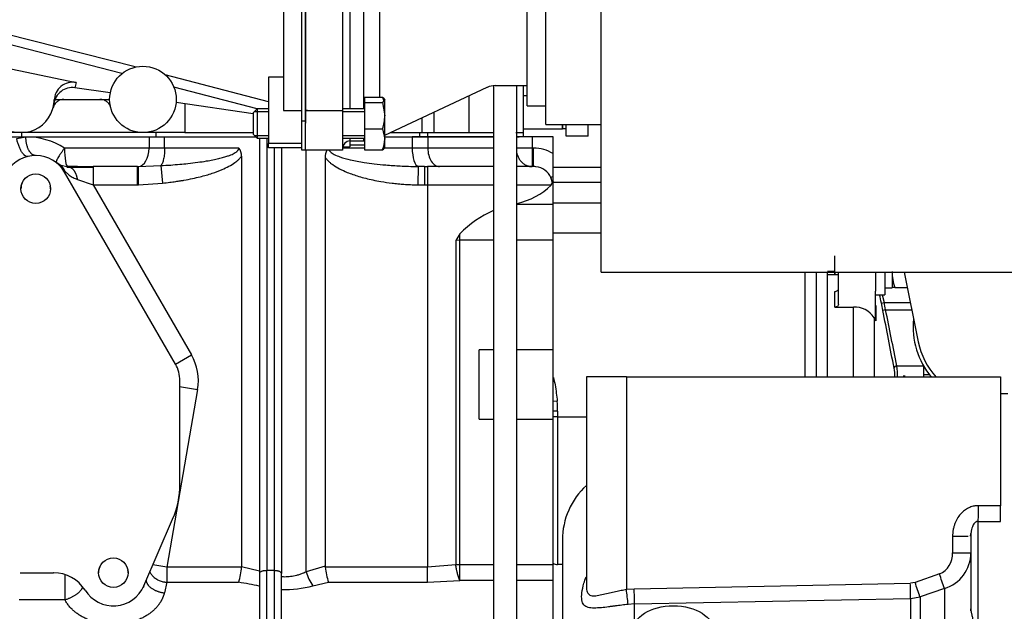
# Model space of a CAD drawing. Units: millimetres. Extents: x 0 to 408, y -4 to 289.
# Drawn here: x 62 to 75, y 91 to 99 of the extents above; entities that cross this region are included whole.
import ezdxf
from ezdxf.lldxf.tags import DXFTag

# ---------------------------------------------------------------- set-up
doc = ezdxf.new("R2010")
doc.units = ezdxf.units.MM
for name, color, linetype in [('14711021', 7, 'Continuous'), ('16511007_ESPARRA', 7, 'Continuous'), ('17410030_FILTRO_', 7, 'Continuous'), ('17410034', 7, 'Continuous'), ('17411003', 7, 'Continuous'), ('17411034G_TUBO_G', 7, 'Continuous'), ('17420007G.3', 7, 'Continuous'), ('17421029_TUBULAD', 7, 'Continuous'), ('17421042_JUNTA_T', 7, 'Continuous'), ('17811001', 7, 'Continuous'), ('19310012', 7, 'Continuous'), ('32A01-02204', 7, 'Continuous'), ('32A01-02501', 7, 'Continuous'), ('32A01-02800', 7, 'Continuous'), ('32A30-00201', 7, 'Continuous'), ('32A30-16101', 7, 'Continuous'), ('32A39-01100', 7, 'Continuous'), ('32A61-03711', 7, 'Continuous'), ('34330-04300', 7, 'Continuous'), ('36730-01102', 7, 'Continuous'), ('54082025_ABRAZAD', 7, 'Continuous'), ('DIAMETRO10_DIN_1', 7, 'Continuous'), ('DIAMETROM10_DIN1', 7, 'Continuous'), ('DIAMETROM8_DIN12', 7, 'Continuous'), ('DIN-933_M8_X_25', 7, 'Continuous'), ('DIN-933_M8_X_30', 7, 'Continuous'), ('DIN-934_M10_FEME', 7, 'Continuous'), ('MM130066', 7, 'Continuous'), ('Predeterminado', 7, 'Continuous')]:
    doc.layers.add(name, color=color, linetype=linetype)
tags = doc.linetypes.add('HIDDEN2', pattern=[4.7625, 3.175, -1.5875]).pattern_tags.tags
tags[6:7] = [DXFTag(74, 4), DXFTag(75, 0), DXFTag(340, '0'), DXFTag(46, 0.0), DXFTag(50, 0.0), DXFTag(44, 0.0), DXFTag(45, 0.0)]
tags[4:5] = [DXFTag(74, 4), DXFTag(75, 0), DXFTag(340, '0'), DXFTag(46, 0.0), DXFTag(50, 0.0), DXFTag(44, 0.0), DXFTag(45, 0.0)]

# ---------------------------------------------------------------- blocks, each defined once
blk = doc.blocks.new('SE')
at = {"layer": '14711021', "color": 7, "linetype": 'Continuous'}
blk.add_line((73.78, 94.579), (73.857, 94.579), dxfattribs=at)
at = {"layer": '16511007_ESPARRA', "color": 7, "linetype": 'Continuous'}
for p, q in [((72.58, 95.933), (72.58, 96.183)), ((72.48, 95.979), (72.58, 95.979)), ((72.48, 95.933), (72.58, 95.933)), ((72.58, 95.962), (72.58, 95.933)), ((72.58, 95.933), (72.63, 95.933))]:
    blk.add_line(p, q, dxfattribs=at)
at = {"layer": '17410030_FILTRO_', "color": 7, "linetype": 'Continuous'}
for q in [(69.42, 103.965), (75.52, 95.965)]:
    blk.add_line((69.42, 95.965), q, dxfattribs=at)
at = {"layer": '17410034', "color": 7, "linetype": 'HIDDEN2'}
for q in [(68.67, 101.965), (69.42, 97.965)]:
    blk.add_line((68.67, 97.965), q, dxfattribs=at)
at = {"layer": '17411003', "color": 7, "linetype": 'Continuous'}
for p, q in [((72.63, 95.526), (72.63, 95.965)), ((73.13, 95.964), (73.13, 95.965)), ((72.58, 95.49), (72.58, 95.703)), ((73.13, 95.317), (73.13, 95.706)), ((73.222, 95.658), (73.246, 95.554)), ((73.133, 95.512), (73.133, 95.304)), ((73.21, 95.546), (73.246, 95.554)), ((73.246, 95.554), (73.601, 95.554)), ((72.58, 95.49), (72.831, 95.49)), ((72.831, 94.544), (72.831, 95.49)), ((73.267, 95.454), (73.231, 95.446)), ((73.267, 95.454), (73.622, 95.454)), ((73.112, 95.347), (73.112, 94.544)), ((73.133, 95.304), (73.13, 95.317)), ((73.419, 94.694), (73.78, 94.694)), ((73.78, 94.694), (73.78, 94.544))]:
    blk.add_line(p, q, dxfattribs=at)
for centre, radius, start, end in [((-29.718, 73.108), 105.346, 12.29764, 12.36031), ((68.43, 94.504), 4.893, 11.1114, 12.2984), ((68.43, 94.504), 4.93, 11.1114, 12.2984), ((72.851, 95.181), 0.309, 32.3805, 93.7234), ((-62.292, 68.837), 138.11, 10.77786, 11.10855), ((-53.793, 69.57), 129.67, 11.17187, 11.51437), ((72.325, 94.504), 1.07, 2.1554, 8.6177), ((71.925, 94.504), 1.506, 1.5268, 7.2465)]:
    blk.add_arc(centre, radius, start, end, dxfattribs=at)
for centre, major_axis, ratio, start_param, end_param in [((68.43, 94.156), (4.976, 0), 0.707107, 0.332636, 0.345455), ((73.419, 94.665), (0.0368, 0.007), 0.754247, 1.428164, 2.93629)]:
    blk.add_ellipse(centre, major_axis=major_axis, ratio=ratio, start_param=start_param, end_param=end_param, dxfattribs=at)
for points, knots in [([(72.58, 95.703), (72.587, 95.703), (72.593, 95.704), (72.605, 95.708), (72.611, 95.711), (72.62, 95.718), (72.624, 95.722), (72.629, 95.731), (72.63, 95.736), (72.63, 95.741)], [0, 0, 0, 0, 0.25, 0.25, 0.5, 0.5, 0.75, 0.75, 1, 1, 1, 1]), ([(72.63, 95.526), (72.63, 95.521), (72.629, 95.517), (72.624, 95.508), (72.62, 95.504), (72.606, 95.494), (72.593, 95.49), (72.58, 95.49)], [0, 0, 0, 0, 0.25, 0.25, 0.5, 0.5, 1, 1, 1, 1])]:
    blk.add_open_spline(points, degree=3, knots=knots, dxfattribs=at)
at = {"layer": '17411034G_TUBO_G', "color": 7, "linetype": 'Continuous'}
blk.add_line((73.518, 95.965), (73.71, 95.02), dxfattribs=at)
blk.add_arc((74.69, 95.218), 1, 191.4673, 222.441, dxfattribs=at)
at = {"layer": '17420007G.3', "color": 7, "linetype": 'Continuous'}
for p, q in [((69.76, 94.544), (69.22, 94.544)), ((69.22, 94.544), (69.22, 91.716)), ((69.76, 94.544), (69.76, 91.669)), ((69.76, 94.544), (74.82, 94.544)), ((74.82, 94.544), (74.82, 92.798)), ((74.82, 94.319), (74.92, 94.319)), ((74.82, 93.461), (74.826, 93.461)), ((74.82, 92.798), (74.524, 92.801)), ((74.52, 92.589), (74.82, 92.586)), ((74.52, 89.011), (74.52, 92.589)), ((68.895, 92.336), (68.895, 87.436)), ((74.174, 92.389), (74.174, 92.165)), ((74.174, 92.389), (74.384, 92.389)), ((74.416, 92.387), (74.421, 92.425)), ((74.416, 92.389), (74.42, 92.389)), ((74.42, 92.389), (74.42, 91.403)), ((74.174, 92.165), (74.42, 92.165)), ((73.995, 91.877), (73.666, 91.762)), ((69.76, 91.669), (69.867, 91.676)), ((69.867, 91.676), (73.602, 91.75)), ((73.666, 91.762), (73.602, 91.75)), ((74.062, 91.68), (73.733, 91.566)), ((74.062, 91.68), (74.062, 91.168)), ((69.869, 91.472), (73.604, 91.546)), ((73.604, 91.546), (73.733, 91.566)), ((73.604, 91.546), (73.604, 91.119)), ((73.733, 91.566), (73.733, 91.153)), ((69.869, 91.472), (69.784, 91.465))]:
    blk.add_line(p, q, dxfattribs=at)
at = {"layer": '17420007G.3', "color": 7, "linetype": 'HIDDEN2'}
blk.add_line((73.532, 94.555), (73.507, 94.555), dxfattribs=at)
at = {"layer": '17420007G.3', "color": 7, "linetype": 'Continuous'}
for centre, radius, start, end in [((69.895, 92.337), 1, 132.4542, 180), ((65.779, 92.875), 8.746, 358.126, 359.513), ((73.877, 92.149), 0.297, 293.3681, 2.9205), ((73.917, 92.161), 0.503, 286.7833, 0.3602), ((65.115, 88.761), 9.411, 18.0641, 19.3303), ((60.451, 90.487), 9.384, 5.9832, 7.2333), ((60.583, 91.475), 9.286, 359.9793, 1.2421), ((64.363, 91.549), 9.241, 359.9772, 1.2451), ((64.589, 88.562), 9.624, 18.1816, 19.4153), ((74.177, 91.403), 0.243, 353.6997, 359.8604)]:
    blk.add_arc(centre, radius, start, end, dxfattribs=at)
at = {"layer": '17420007G.3', "color": 7, "linetype": 'HIDDEN2'}
blk.add_ellipse((70.395, 91.1), major_axis=(-0.55, 0), ratio=0.62932, dxfattribs=at)
at = {"layer": '17420007G.3', "color": 7, "linetype": 'Continuous'}
for points, knots in [([(74.524, 92.801), (74.518, 92.801), (74.505, 92.801), (74.486, 92.799), (74.462, 92.796), (74.436, 92.789), (74.395, 92.775), (74.345, 92.748), (74.291, 92.701), (74.243, 92.641), (74.212, 92.581), (74.193, 92.528), (74.185, 92.494), (74.18, 92.468), (74.178, 92.452), (74.176, 92.435), (74.175, 92.42), (74.174, 92.404), (74.174, 92.394), (74.174, 92.389)], [0, 0, 0, 0, 0.031264, 0.063713, 0.097339, 0.149416, 0.20085, 0.311719, 0.431377, 0.556358, 0.693928, 0.765301, 0.840393, 0.86855, 0.896076, 0.922977, 0.949261, 0.974934, 1, 1, 1, 1]), ([(74.82, 92.586), (74.82, 92.591), (74.82, 92.599), (74.82, 92.613), (74.82, 92.626), (74.82, 92.64), (74.82, 92.653), (74.82, 92.665), (74.82, 92.677), (74.82, 92.689), (74.82, 92.701), (74.82, 92.714), (74.82, 92.726), (74.82, 92.738), (74.82, 92.75), (74.82, 92.763), (74.82, 92.775), (74.82, 92.786), (74.82, 92.794), (74.82, 92.798)], [0, 0, 0, 0, 0.091113, 0.175666, 0.253659, 0.325091, 0.38996, 0.448268, 0.500012, 0.55423, 0.607511, 0.659854, 0.711259, 0.761727, 0.811257, 0.859849, 0.907504, 0.954221, 1, 1, 1, 1]), ([(74.52, 92.589), (74.517, 92.589), (74.511, 92.589), (74.503, 92.587), (74.494, 92.584), (74.482, 92.577), (74.467, 92.563), (74.452, 92.541), (74.439, 92.512), (74.431, 92.484), (74.425, 92.458), (74.423, 92.44), (74.422, 92.428), (74.421, 92.423), (74.421, 92.421)], [0.0000064, 0.0000064, 0.0000064, 0.0000064, 0.0306351, 0.0620552, 0.0952243, 0.1309638, 0.2191759, 0.3279108, 0.4576575, 0.615862, 0.7009376, 0.7959143, 0.8395767, 0.8622976, 0.8622976, 0.8622976, 0.8622976]), ([(74.421, 92.421), (74.421, 92.419), (74.421, 92.413), (74.42, 92.402), (74.42, 92.394), (74.42, 92.389)], [0.8622976, 0.8622976, 0.8622976, 0.8622976, 0.8881485, 0.9416248, 1, 1, 1, 1]), ([(69.784, 91.465), (69.755, 91.462), (69.698, 91.454), (69.625, 91.444), (69.566, 91.437), (69.5, 91.428), (69.415, 91.418), (69.318, 91.412), (69.236, 91.42), (69.179, 91.454), (69.153, 91.522), (69.155, 91.623), (69.179, 91.733), (69.205, 91.808), (69.217, 91.838)], [0, 0, 0, 0, 0.0344212, 0.0688452, 0.0893877, 0.1099479, 0.1567849, 0.2110365, 0.2721425, 0.3382244, 0.4072115, 0.4817325, 0.5651852, 0.6188341, 0.6188341, 0.6188341, 0.6188341]), ([(69.22, 91.716), (69.22, 91.699), (69.222, 91.655), (69.237, 91.611), (69.266, 91.588), (69.303, 91.578), (69.363, 91.582), (69.445, 91.6), (69.53, 91.62), (69.611, 91.639), (69.688, 91.655), (69.737, 91.664), (69.76, 91.669)], [0.5787293, 0.5787293, 0.5787293, 0.5787293, 0.6148492, 0.6758783, 0.7051829, 0.7340668, 0.7899255, 0.8420008, 0.8884684, 0.9299399, 0.9668898, 1, 1, 1, 1]), ([(74.42, 91.403), (74.42, 91.4), (74.42, 91.393), (74.421, 91.382), (74.423, 91.369), (74.426, 91.354), (74.431, 91.329), (74.441, 91.288), (74.453, 91.24), (74.463, 91.199), (74.473, 91.16), (74.482, 91.121), (74.488, 91.082), (74.491, 91.059), (74.492, 91.043), (74.493, 91.033), (74.493, 91.027), (74.493, 91.024)], [0, 0, 0, 0, 0.038587, 0.080304, 0.125182, 0.173245, 0.224515, 0.366476, 0.525926, 0.601222, 0.673836, 0.809764, 0.877348, 0.937077, 0.958265, 0.979237, 1, 1, 1, 1])]:
    blk.add_open_spline(points, degree=3, knots=knots, dxfattribs=at)
blk.add_open_spline([(69.869, 91.188), (69.869, 91.286), (69.869, 91.38), (69.869, 91.472)], degree=3, dxfattribs=at)
at = {"layer": '17421029_TUBULAD', "color": 7, "linetype": 'Continuous'}
for p, q in [((66.42, 102.193), (66.42, 98.333)), ((66.209, 98.177), (66.209, 101.64)), ((66.02, 101.61), (66.02, 98.177)), ((66.492, 97.821), (67.878, 98.467)), ((67.984, 98.49), (68.42, 98.49)), ((65.42, 97.615), (65.42, 97.98)), ((65.92, 97.98), (65.92, 97.615)), ((66.02, 97.777), (66.02, 97.74)), ((66.209, 97.74), (66.209, 97.777)), ((66.02, 97.74), (66.209, 97.74)), ((65.92, 97.615), (65.42, 97.615))]:
    blk.add_line(p, q, dxfattribs=at)
for centre, radius, end in [((67.984, 98.24), 0.25, 115), ((66.02, 97.64), 0.1, 180)]:
    blk.add_arc(centre, radius, 90, end, dxfattribs=at)
at = {"layer": '17421042_JUNTA_T', "color": 7, "linetype": 'Continuous'}
for p, q in [((65.37, 98.015), (65.37, 101.965)), ((65.37, 98.015), (65.42, 98.015)), ((65.37, 97.615), (65.37, 98.015)), ((65.42, 97.615), (65.42, 97.98)), ((65.42, 97.615), (65.37, 97.615))]:
    blk.add_line(p, q, dxfattribs=at)
at = {"layer": '17811001', "color": 7, "linetype": 'Continuous'}
for p, q in [((62.192, 97.384), (62.537, 97.384)), ((68.77, 97.384), (69.42, 97.384)), ((69.42, 97.179), (68.77, 97.179)), ((68.77, 96.903), (69.42, 96.903)), ((69.42, 96.493), (68.77, 96.493)), ((72.18, 94.544), (72.18, 95.965)), ((72.33, 95.965), (72.33, 94.544)), ((72.48, 94.544), (72.48, 95.965)), ((68.825, 94.215), (68.769, 94.21)), ((68.83, 94.08), (68.769, 94.08)), ((68.83, 94.08), (68.83, 94.004)), ((68.83, 94.004), (68.769, 94.004)), ((68.83, 94.004), (69.22, 94.004)), ((68.83, 94.004), (68.83, 92.004)), ((68.895, 92.004), (68.83, 92.004))]:
    blk.add_line(p, q, dxfattribs=at)
blk.add_arc((68.83, 92.104), 0.1, 233.1581, 270, dxfattribs=at)
blk.add_ellipse((68.63, 94.08), major_axis=(0, -0.585), ratio=0.34202, start_param=1.570796, end_param=1.802737, dxfattribs=at)
blk.add_open_spline([(68.775, 94.537), (68.782, 94.503), (68.789, 94.47), (68.808, 94.363), (68.818, 94.289), (68.825, 94.215)], degree=3, knots=[0.6367181, 0.6367181, 0.6367181, 0.6367181, 0.75, 0.75, 1, 1, 1, 1], dxfattribs=at)
at = {"layer": '19310012', "color": 7, "linetype": 'Continuous'}
for q in [(68.42, 101.715), (68.67, 98.215)]:
    blk.add_line((68.42, 98.215), q, dxfattribs=at)
at = {"layer": '32A01-02204', "color": 7, "linetype": 'Continuous'}
for p, q in [((60.155, 97.794), (61.583, 97.794)), ((61.583, 97.794), (61.583, 97.854)), ((61.583, 97.794), (63.398, 97.794)), ((63.398, 97.794), (63.398, 97.854)), ((63.398, 97.794), (64.751, 97.794)), ((66.492, 97.794), (66.968, 97.794)), ((66.968, 97.794), (66.968, 97.854)), ((66.968, 97.794), (67.074, 97.794)), ((67.074, 97.794), (67.074, 97.854)), ((67.074, 97.794), (67.961, 97.794)), ((68.273, 97.794), (68.308, 97.794)), ((68.279, 97.854), (68.37, 97.854)), ((68.37, 97.794), (68.37, 97.854))]:
    blk.add_line(p, q, dxfattribs=at)
at = {"layer": '32A01-02501', "color": 7, "linetype": 'Continuous'}
for p, q in [((68.895, 97.903), (68.895, 97.965)), ((68.945, 97.903), (68.895, 97.903))]:
    blk.add_line(p, q, dxfattribs=at)
at = {"layer": '32A01-02800', "color": 7, "linetype": 'Continuous'}
for p, q in [((68.945, 97.804), (68.945, 97.965)), ((69.245, 97.804), (69.245, 97.965)), ((69.245, 97.804), (68.945, 97.804))]:
    blk.add_line(p, q, dxfattribs=at)
at = {"layer": '32A30-00201', "color": 7, "linetype": 'Continuous'}
blk.add_arc((61.57, 98.303), 0.45, 345.8627, 359.9994, dxfattribs=at)
at = {"layer": '32A30-16101', "color": 7, "linetype": 'Continuous'}
for p, q in [((65.12, 101.904), (65.12, 98.154)), ((63.117, 98.742), (61.369, 99.185)), ((62.936, 98.653), (61.381, 99.054)), ((61.346, 98.734), (62.316, 98.534)), ((64.92, 98.272), (63.522, 98.637)), ((64.92, 98.603), (64.92, 97.704)), ((65.12, 98.603), (64.92, 98.603)), ((62.316, 98.534), (62.3, 98.46)), ((62.3, 98.46), (62.3, 98.46)), ((62.778, 98.39), (62.3, 98.46)), ((64.765, 98.175), (63.638, 98.47)), ((62.031, 98.303), (62.77, 98.303)), ((64.713, 98.107), (63.668, 98.26)), ((65.12, 98.154), (65.37, 98.154)), ((64.92, 97.647), (64.92, 97.704)), ((65.37, 97.704), (64.92, 97.704)), ((65.37, 97.647), (64.92, 97.647))]:
    blk.add_line(p, q, dxfattribs=at)
blk.add_circle((63.22, 98.303), 0.45, dxfattribs=at)
for centre, radius, start, end in [((62.264, 98.213), 0.25, 81.7631, 172.5446), ((62.271, 98.286), 0.251, 79.8102, 179.0614), ((61.57, 98.303), 0.45, 165.9515, 358.3421)]:
    blk.add_arc(centre, radius, start, end, dxfattribs=at)
at = {"layer": '32A39-01100', "color": 7, "linetype": 'Continuous'}
for p, q in [((63.66, 94.718), (62.16, 97.318)), ((63.72, 93.094), (63.72, 94.494)), ((63.233, 91.716), (63.622, 92.619)), ((61.561, 91.894), (62.012, 91.894))]:
    blk.add_line(p, q, dxfattribs=at)
for centre in [(61.77, 97.094), (62.82, 91.894)]:
    blk.add_circle(centre, 0.2, dxfattribs=at)
for centre, radius, start, end in [((61.77, 97.093), 0.45, 29.9828, 148.2416), ((63.27, 94.494), 0.45, 0, 29.9828), ((62.52, 93.093), 1.2, 336.711, 0.0006), ((62.012, 91.393), 0.5, 31.7571, 90.0002), ((62.82, 91.894), 0.45, 211.7569, 336.7061)]:
    blk.add_arc(centre, radius, start, end, dxfattribs=at)
at = {"layer": '32A61-03711', "color": 7, "linetype": 'Continuous'}
for p, q in [((67.961, 98.489), (67.961, 90.794)), ((68.279, 90.794), (68.279, 98.49))]:
    blk.add_line(p, q, dxfattribs=at)
at = {"layer": '34330-04300', "color": 7, "linetype": 'Continuous'}
for p, q in [((65.42, 98.154), (65.42, 101.904)), ((65.445, 98.154), (65.42, 98.154)), ((65.42, 97.99), (65.42, 98.154))]:
    blk.add_line(p, q, dxfattribs=at)
at = {"layer": '36730-01102', "color": 7, "linetype": 'HIDDEN2'}
for p, q in [((65.42, 101.903), (65.42, 98.153)), ((65.92, 101.903), (65.92, 98.153)), ((65.42, 98.153), (65.42, 97.98)), ((65.92, 98.153), (65.92, 97.98))]:
    blk.add_line(p, q, dxfattribs=at)
at = {"layer": '36730-01102', "color": 7, "linetype": 'Continuous'}
blk.add_line((65.42, 98.153), (65.92, 98.153), dxfattribs=at)
at = {"layer": '54082025_ABRAZAD', "color": 7, "linetype": 'Continuous'}
blk.add_arc((74.69, 95.218), 1.05, 173.7145, 219.9931, dxfattribs=at)
at = {"layer": 'DIAMETRO10_DIN_1', "color": 7, "linetype": 'Continuous'}
for p, q in [((73.13, 95.965), (73.13, 95.706)), ((73.255, 95.965), (73.255, 95.658)), ((73.13, 95.658), (73.255, 95.658))]:
    blk.add_line(p, q, dxfattribs=at)
at = {"layer": 'DIAMETROM10_DIN1', "color": 7, "linetype": 'Continuous'}
for p in [(73.355, 95.965), (73.255, 95.753)]:
    blk.add_line(p, (73.355, 95.753), dxfattribs=at)
at = {"layer": 'DIAMETROM8_DIN12', "color": 7, "linetype": 'Continuous'}
for p, q in [((65.922, 97.66), (66.02, 97.66)), ((66.02, 97.74), (66.02, 97.729)), ((66.02, 97.69), (66.02, 97.66))]:
    blk.add_line(p, q, dxfattribs=at)
at = {"layer": 'DIN-933_M8_X_25', "color": 7, "linetype": 'Continuous'}
for p, q in [((66.02, 97.729), (66.02, 97.69)), ((66.02, 97.69), (66.217, 97.69))]:
    blk.add_line(p, q, dxfattribs=at)
at = {"layer": 'DIN-933_M8_X_30', "color": 7, "linetype": 'HIDDEN2'}
for p, q in [((66.217, 98.333), (66.217, 98.26)), ((66.217, 98.333), (66.463, 98.333)), ((66.492, 98.302), (66.488, 98.309)), ((64.767, 98.177), (64.717, 98.127)), ((64.767, 98.177), (64.767, 97.777)), ((64.92, 98.177), (64.767, 98.177)), ((66.217, 98.177), (65.92, 98.177)), ((66.217, 98.26), (66.217, 97.904)), ((66.217, 98.26), (66.463, 98.26)), ((66.463, 98.26), (66.492, 98.082)), ((66.492, 98.082), (66.492, 98.296)), ((64.717, 97.827), (64.717, 98.127)), ((66.492, 97.763), (66.492, 98.082)), ((64.717, 97.827), (64.767, 97.777)), ((64.767, 97.777), (64.92, 97.777)), ((65.92, 97.777), (66.217, 97.777)), ((66.217, 97.904), (66.217, 97.622)), ((66.217, 97.904), (66.463, 97.904)), ((66.463, 97.904), (66.492, 97.763)), ((66.488, 97.646), (66.492, 97.652)), ((66.492, 97.652), (66.492, 97.763)), ((66.217, 97.622), (66.463, 97.622))]:
    blk.add_line(p, q, dxfattribs=at)
at = {"layer": 'DIN-933_M8_X_30', "color": 7, "linetype": 'Continuous'}
for p, q in [((64.729, 98.139), (64.92, 98.139)), ((65.92, 98.139), (66.217, 98.139)), ((64.729, 97.816), (64.92, 97.816)), ((65.92, 97.816), (66.217, 97.816))]:
    blk.add_line(p, q, dxfattribs=at)
at = {"layer": 'DIN-933_M8_X_30', "color": 7, "linetype": 'HIDDEN2'}
for centre, radius, start, end in [((66.108, 98.186), 0.384, 13.1981, 22.4308), ((65.898, 98.088), 0.594, 342.0117, 359.4284), ((66.108, 97.769), 0.384, 337.5692, 359.186)]:
    blk.add_arc(centre, radius, start, end, dxfattribs=at)
for points in [[(66.463, 98.333), (66.472, 98.327), (66.479, 98.321), (66.489, 98.309), (66.492, 98.302), (66.492, 98.296)], [(66.492, 98.296), (66.492, 98.29), (66.489, 98.284), (66.479, 98.272), (66.472, 98.266), (66.463, 98.26)], [(66.463, 97.622), (66.472, 97.628), (66.479, 97.634), (66.489, 97.646), (66.492, 97.653), (66.492, 97.659)]]:
    blk.add_open_spline(points, degree=3, knots=[0, 0, 0, 0, 0.5, 0.5, 1, 1, 1, 1], dxfattribs=at)
at = {"layer": 'DIN-934_M10_FEME', "color": 7, "linetype": 'Continuous'}
for q in [(73.355, 95.758), (73.56, 95.758)]:
    blk.add_line((73.393, 95.758), q, dxfattribs=at)
blk.add_arc((74.01, 95.978), 0.656, 180.6528, 199.6034, dxfattribs=at)
at = {"layer": 'MM130066', "color": 7, "linetype": 'Continuous'}
for p, q in [((68.37, 97.854), (68.37, 98.487)), ((67.628, 98.35), (67.628, 97.854)), ((68.37, 98.354), (68.42, 98.354)), ((63.789, 98.242), (63.789, 97.854)), ((66.995, 98.055), (66.995, 97.854)), ((67.16, 97.854), (67.16, 98.132)), ((68.895, 97.959), (68.895, 97.903)), ((61.57, 97.854), (60.978, 97.854)), ((61.512, 97.773), (61.637, 97.794)), ((63.22, 97.854), (61.57, 97.854)), ((61.598, 97.794), (61.637, 97.794)), ((63.789, 97.854), (63.22, 97.854)), ((63.303, 97.794), (63.303, 97.644)), ((63.303, 97.794), (63.514, 97.794)), ((63.514, 97.644), (63.514, 97.794)), ((63.789, 97.854), (64.717, 97.854)), ((64.795, 97.777), (64.795, 91.883)), ((64.895, 97.777), (64.895, 91.922)), ((66.563, 97.854), (66.995, 97.854)), ((67.074, 97.794), (66.862, 97.794)), ((66.862, 97.794), (66.862, 97.644)), ((66.995, 97.854), (67.16, 97.854)), ((67.961, 97.794), (67.074, 97.794)), ((67.074, 97.794), (67.074, 97.644)), ((67.16, 97.854), (67.628, 97.854)), ((67.628, 97.854), (67.961, 97.854)), ((68.266, 97.854), (68.37, 97.854)), ((68.486, 97.794), (68.269, 97.794)), ((68.37, 97.903), (68.895, 97.903)), ((68.77, 97.794), (68.486, 97.794)), ((68.486, 97.794), (68.486, 97.644)), ((68.77, 97.57), (68.77, 97.794)), ((63.303, 97.644), (62.159, 97.644)), ((63.514, 97.644), (63.303, 97.644)), ((64.517, 97.644), (63.514, 97.644)), ((64.995, 97.647), (64.995, 91.922)), ((65.095, 97.647), (65.095, 91.883)), ((66.217, 97.644), (65.92, 97.644)), ((66.862, 97.644), (66.489, 97.644)), ((67.074, 97.644), (66.862, 97.644)), ((67.961, 97.644), (67.074, 97.644)), ((68.486, 97.644), (68.269, 97.644)), ((68.506, 97.644), (68.486, 97.644)), ((68.486, 97.644), (68.486, 97.394)), ((68.506, 97.398), (68.506, 97.644)), ((64.555, 97.534), (64.555, 91.977)), ((65.43, 91.904), (65.43, 97.615)), ((65.685, 97.516), (65.685, 91.98)), ((62.083, 97.424), (62.048, 97.447)), ((62.549, 97.394), (62.549, 97.389)), ((63.145, 97.394), (62.549, 97.394)), ((62.549, 97.389), (62.549, 97.144)), ((63.145, 97.144), (63.145, 97.394)), ((63.145, 97.394), (63.159, 97.394)), ((63.159, 97.394), (63.462, 97.407)), ((63.162, 97.144), (63.159, 97.394)), ((63.462, 97.407), (63.486, 97.17)), ((66.945, 97.394), (66.938, 97.145)), ((67.031, 97.394), (66.945, 97.394)), ((67.031, 97.394), (67.031, 97.144)), ((67.031, 97.394), (67.07, 97.394)), ((67.07, 97.394), (67.07, 97.144)), ((67.964, 97.394), (67.07, 97.394)), ((68.506, 97.394), (68.283, 97.394)), ((68.506, 97.394), (68.506, 97.398)), ((68.77, 97.258), (68.739, 97.244)), ((68.759, 97.174), (68.739, 97.244)), ((68.77, 97.191), (68.77, 97.258)), ((62.333, 97.218), (62.549, 97.144)), ((62.549, 97.144), (63.876, 94.843)), ((62.549, 97.144), (63.145, 97.144)), ((63.145, 97.144), (63.162, 97.144)), ((63.162, 97.144), (63.486, 97.17)), ((66.938, 97.145), (67.031, 97.144)), ((67.031, 97.144), (67.07, 97.144)), ((67.07, 97.144), (67.07, 91.968)), ((67.07, 97.144), (67.963, 97.144)), ((68.283, 97.144), (68.745, 97.144)), ((68.745, 97.144), (68.759, 97.174)), ((68.77, 97.191), (68.759, 97.175)), ((68.759, 97.174), (68.759, 97.175)), ((68.77, 96.879), (68.77, 97.191)), ((68.77, 96.879), (68.279, 96.879)), ((68.77, 96.396), (68.77, 96.879)), ((67.509, 96.483), (67.452, 96.391)), ((67.509, 96.396), (67.509, 96.483)), ((67.509, 96.396), (67.452, 96.391)), ((67.452, 96.391), (67.452, 92.001)), ((67.961, 96.396), (67.509, 96.396)), ((67.509, 92.001), (67.509, 96.396)), ((68.77, 96.396), (68.279, 96.396)), ((68.77, 94.913), (68.77, 96.396)), ((63.66, 94.718), (63.876, 94.843)), ((67.961, 94.913), (67.77, 94.913)), ((67.77, 93.974), (67.77, 94.913)), ((68.77, 94.913), (68.279, 94.913)), ((68.77, 93.974), (68.77, 94.913)), ((63.96, 94.374), (63.543, 91.968)), ((63.713, 94.417), (63.96, 94.374)), ((67.77, 93.974), (67.961, 93.974)), ((68.279, 93.974), (68.77, 93.974)), ((68.77, 92.001), (68.77, 93.974)), ((63.543, 91.968), (63.353, 92.001)), ((63.543, 91.968), (63.543, 91.764)), ((64.554, 91.968), (63.543, 91.968)), ((64.555, 91.977), (64.554, 91.968)), ((64.555, 91.977), (64.795, 91.917)), ((64.895, 90.866), (64.895, 91.922)), ((64.995, 91.922), (64.895, 91.922)), ((64.995, 91.922), (64.995, 90.866)), ((65.685, 91.98), (65.43, 91.904)), ((65.685, 91.98), (65.686, 91.968)), ((67.07, 91.968), (65.686, 91.968)), ((67.452, 92.001), (67.07, 91.968)), ((67.07, 91.764), (67.07, 91.968)), ((67.509, 92.001), (67.452, 92.001)), ((67.961, 92.001), (67.509, 92.001)), ((67.509, 91.789), (67.509, 92.001)), ((68.77, 92.001), (68.279, 92.001)), ((68.77, 91.789), (68.77, 92.001)), ((62.014, 91.894), (62.012, 91.894)), ((64.795, 91.883), (64.795, 90.881)), ((65.095, 90.881), (65.095, 91.883)), ((67.07, 91.764), (67.509, 91.789)), ((67.961, 91.789), (67.509, 91.789)), ((68.77, 91.789), (68.279, 91.789)), ((68.77, 90.598), (68.77, 91.789)), ((63.543, 91.764), (63.51, 91.621)), ((63.543, 91.764), (64.515, 91.764)), ((65.519, 91.717), (65.731, 91.764)), ((65.731, 91.764), (67.07, 91.764)), ((62.166, 91.525), (61.545, 91.525))]:
    blk.add_line(p, q, dxfattribs=at)
for centre, radius, start, end in [((61.645, 96.838), 0.956, 57.4568, 90.5266), ((64.398, 97.541), 0.157, 357.3046, 40.5213), ((68.506, 97.137), 0.506, 58.6408, 90.0382), ((65.869, 97.525), 0.184, 150.6132, 182.7193), ((2.635, 97.414), 66.136, 359.86488, 0.13512), ((61.987, 97.256), 0.195, 20.5242, 60.3547), ((62.177, 80.524), 16.869, 88.7342, 89.8985), ((68.508, 97.139), 0.254, 83.3695, 90.4218), ((68.508, 97.139), 0.254, 24.3618, 83.3695), ((68.514, 97.143), 0.247, 7.3765, 24.0493), ((68.068, 97.849), 0.978, 282.6378, 313.7923), ((68.566, 95.449), 1.479, 114.1407, 135.6367), ((63.27, 94.494), 0.7, 350.1807, 29.9816), ((63.475, 92.069), 1.084, 343.6893, 354.6789), ((66.636, 92.073), 0.956, 186.2826, 198.8225), ((-192.754, 91.709), 254.92, 359.95858, 0.03444), ((66, 92.067), 0.595, 195.9771, 216.0641), ((63.501, 85.73), 6.119, 77.7958, 80.4611), ((65.139, 93.145), 1.478, 268.2858, 284.9137)]:
    blk.add_arc(centre, radius, start, end, dxfattribs=at)
for centre, major_axis, ratio, start_param, end_param in [((62.203, 97.644), (0, 0.25), 0.173793, 1.570795, 3.141593), ((63.156, 97.644), (0, 0.25), 0.588776, 3.162121, 4.712389), ((66.952, 97.644), (0, -0.25), 0.356636, 4.71239, 6.209811)]:
    blk.add_ellipse(centre, major_axis=major_axis, ratio=ratio, start_param=start_param, end_param=end_param, dxfattribs=at)
for points, knots in [([(62.151, 98.303), (62.134, 98.303), (62.118, 98.301), (62.087, 98.29), (62.072, 98.282), (62.046, 98.262), (62.035, 98.25), (62.016, 98.222), (62.01, 98.207), (62.006, 98.191)], [0, 0, 0, 0, 0.25, 0.25, 0.5, 0.5, 0.75, 0.75, 1, 1, 1, 1]), ([(62.784, 98.191), (62.78, 98.207), (62.773, 98.222), (62.755, 98.25), (62.744, 98.262), (62.718, 98.282), (62.703, 98.29), (62.672, 98.301), (62.655, 98.303), (62.639, 98.303)], [0, 0, 0, 0, 0.25, 0.25, 0.5, 0.5, 0.75, 0.75, 1, 1, 1, 1]), ([(62.159, 97.644), (62.157, 97.64), (62.151, 97.632), (62.142, 97.62), (62.132, 97.606), (62.12, 97.59), (62.109, 97.573), (62.097, 97.556), (62.084, 97.535), (62.069, 97.511), (62.058, 97.49), (62.052, 97.476), (62.048, 97.467), (62.046, 97.46), (62.046, 97.455), (62.046, 97.452), (62.046, 97.45), (62.047, 97.448), (62.048, 97.447), (62.048, 97.447)], [0, 0, 0, 0, 0.03933, 0.081008, 0.125051, 0.184882, 0.250076, 0.309629, 0.375102, 0.499997, 0.624893, 0.69674, 0.749916, 0.816275, 0.874941, 0.908379, 0.940368, 0.970908, 1, 1, 1, 1]), ([(63.462, 97.407), (63.507, 97.409), (63.592, 97.414), (63.714, 97.424), (63.836, 97.436), (63.957, 97.45), (64.07, 97.467), (64.164, 97.484), (64.242, 97.501), (64.309, 97.518), (64.364, 97.535), (64.408, 97.551), (64.441, 97.565), (64.468, 97.581), (64.486, 97.593), (64.495, 97.601), (64.499, 97.606), (64.503, 97.61), (64.506, 97.614), (64.509, 97.618), (64.512, 97.622), (64.514, 97.627), (64.515, 97.631), (64.516, 97.635), (64.517, 97.639), (64.517, 97.642), (64.517, 97.644)], [0, 0, 0, 0, 0.121506, 0.231848, 0.331033, 0.452835, 0.56011, 0.640302, 0.711756, 0.774528, 0.8287, 0.866586, 0.899436, 0.927412, 0.950774, 0.956365, 0.961672, 0.96671, 0.971494, 0.976045, 0.980387, 0.984545, 0.98855, 0.992436, 0.996239, 1, 1, 1, 1]), ([(63.514, 97.644), (63.514, 97.618), (63.513, 97.592), (63.508, 97.542), (63.504, 97.519), (63.495, 97.476), (63.489, 97.458), (63.477, 97.427), (63.469, 97.415), (63.462, 97.407)], [0, 0, 0, 0, 0.25, 0.25, 0.5, 0.5, 0.75, 0.75, 1, 1, 1, 1]), ([(67.074, 97.644), (67.074, 97.611), (67.078, 97.578), (67.094, 97.518), (67.106, 97.49), (67.135, 97.444), (67.153, 97.425), (67.191, 97.4), (67.212, 97.394), (67.233, 97.394)], [0, 0, 0, 0, 0.25, 0.25, 0.5, 0.5, 0.75, 0.75, 1, 1, 1, 1]), ([(63.486, 97.17), (63.519, 97.173), (63.578, 97.18), (63.658, 97.191), (63.722, 97.2), (63.798, 97.213), (63.887, 97.23), (64.015, 97.26), (64.15, 97.298), (64.28, 97.346), (64.383, 97.395), (64.448, 97.435), (64.491, 97.468), (64.514, 97.488), (64.531, 97.505), (64.541, 97.516), (64.549, 97.526), (64.553, 97.532), (64.555, 97.534)], [0, 0, 0, 0, 0.085034, 0.155478, 0.211317, 0.252529, 0.356811, 0.447988, 0.594678, 0.720986, 0.808, 0.891213, 0.918375, 0.951584, 0.967898, 0.981435, 0.992149, 1, 1, 1, 1]), ([(65.685, 97.516), (65.688, 97.512), (65.696, 97.503), (65.709, 97.487), (65.731, 97.465), (65.757, 97.442), (65.807, 97.405), (65.881, 97.361), (65.999, 97.307), (66.149, 97.255), (66.302, 97.217), (66.453, 97.189), (66.566, 97.172), (66.662, 97.162), (66.723, 97.156), (66.773, 97.153), (66.818, 97.15), (66.86, 97.148), (66.9, 97.146), (66.926, 97.145), (66.938, 97.145)], [0, 0, 0, 0, 0.011181, 0.026846, 0.046909, 0.079493, 0.105346, 0.186829, 0.27196, 0.394733, 0.542571, 0.624986, 0.739607, 0.797482, 0.841761, 0.877059, 0.91053, 0.942177, 0.972, 1, 1, 1, 1]), ([(65.737, 97.615), (65.738, 97.613), (65.744, 97.605), (65.764, 97.583), (65.813, 97.553), (65.904, 97.516), (66.04, 97.479), (66.195, 97.451), (66.356, 97.429), (66.519, 97.413), (66.673, 97.403), (66.819, 97.397), (66.9, 97.395), (66.945, 97.394)], [0.0232662, 0.0232662, 0.0232662, 0.0232662, 0.0280868, 0.0455971, 0.0940674, 0.1609866, 0.274808, 0.4243805, 0.5313265, 0.6552841, 0.8094887, 0.8952244, 1, 1, 1, 1]), ([(68.275, 97.589), (68.275, 97.588), (68.276, 97.58), (68.28, 97.566), (68.288, 97.539), (68.305, 97.504), (68.331, 97.467), (68.364, 97.435), (68.395, 97.415), (68.423, 97.404), (68.438, 97.4), (68.449, 97.397), (68.455, 97.396), (68.461, 97.395), (68.469, 97.394), (68.477, 97.394), (68.483, 97.394), (68.486, 97.394)], [0.1402618, 0.1402618, 0.1402618, 0.1402618, 0.1489615, 0.199254, 0.250168, 0.3715968, 0.4999977, 0.6179809, 0.7498245, 0.8088611, 0.87489, 0.8899441, 0.9073149, 0.9270055, 0.9490175, 0.9733503, 1, 1, 1, 1]), ([(62.17, 97.324), (62.172, 97.322), (62.18, 97.315), (62.194, 97.302), (62.213, 97.286), (62.236, 97.269), (62.262, 97.252), (62.288, 97.237), (62.312, 97.226), (62.327, 97.221), (62.333, 97.218)], [0, 0, 0, 0, 0.068263, 0.186339, 0.318224, 0.46574, 0.621023, 0.772275, 0.906013, 1, 1, 1, 1]), ([(61.585, 97.171), (61.585, 97.171), (61.585, 97.17), (61.575, 97.146), (61.57, 97.12), (61.57, 97.094)], [0.8737092, 0.8737092, 0.8737092, 0.8737092, 0.875, 0.875, 1, 1, 1, 1]), ([(62.635, 91.971), (62.635, 91.971), (62.635, 91.97), (62.625, 91.946), (62.62, 91.92), (62.62, 91.894)], [0.8737092, 0.8737092, 0.8737092, 0.8737092, 0.875, 0.875, 1, 1, 1, 1]), ([(64.895, 91.922), (64.891, 91.921), (64.882, 91.921), (64.87, 91.92), (64.858, 91.919), (64.846, 91.917), (64.836, 91.914), (64.824, 91.911), (64.812, 91.905), (64.805, 91.9), (64.801, 91.897), (64.799, 91.895), (64.798, 91.893), (64.797, 91.89), (64.796, 91.888), (64.795, 91.885), (64.795, 91.884), (64.795, 91.883)], [0, 0, 0, 0, 0.07601, 0.15298, 0.231074, 0.310441, 0.391217, 0.473519, 0.597142, 0.729972, 0.762791, 0.797536, 0.834202, 0.872787, 0.913285, 0.955691, 1, 1, 1, 1]), ([(65.095, 91.883), (65.095, 91.885), (65.094, 91.889), (65.091, 91.894), (65.086, 91.899), (65.077, 91.905), (65.067, 91.91), (65.059, 91.913), (65.053, 91.914), (65.047, 91.916), (65.041, 91.917), (65.035, 91.918), (65.028, 91.919), (65.022, 91.92), (65.015, 91.921), (65.008, 91.921), (65.002, 91.921), (64.997, 91.922), (64.995, 91.922)], [0, 0, 0, 0, 0.100358, 0.190328, 0.26985, 0.402681, 0.52628, 0.571388, 0.616027, 0.660215, 0.703969, 0.747311, 0.790261, 0.832843, 0.875082, 0.917004, 0.958634, 1, 1, 1, 1]), ([(63.313, 91.904), (63.317, 91.897), (63.328, 91.876), (63.354, 91.844), (63.388, 91.817), (63.417, 91.799), (63.441, 91.788), (63.465, 91.779), (63.486, 91.773), (63.501, 91.769), (63.512, 91.768), (63.523, 91.766), (63.533, 91.765), (63.54, 91.764), (63.543, 91.764)], [0.309777, 0.309777, 0.309777, 0.309777, 0.3751369, 0.4999932, 0.6248495, 0.6958589, 0.749881, 0.8161273, 0.8749152, 0.9017238, 0.9276354, 0.9526502, 0.9767702, 1, 1, 1, 1]), ([(65.43, 91.904), (65.416, 91.897), (65.386, 91.885), (65.342, 91.869), (65.299, 91.856), (65.258, 91.847), (65.218, 91.84), (65.179, 91.836), (65.141, 91.835), (65.113, 91.836), (65.098, 91.838), (65.095, 91.838)], [0, 0, 0, 0, 0.139498, 0.279332, 0.409081, 0.530596, 0.645851, 0.756942, 0.866145, 0.975784, 1, 1, 1, 1]), ([(63.51, 91.621), (63.509, 91.617), (63.507, 91.61), (63.504, 91.598), (63.5, 91.587), (63.496, 91.575), (63.491, 91.563), (63.486, 91.552), (63.481, 91.54), (63.476, 91.529), (63.47, 91.517), (63.463, 91.506), (63.457, 91.495), (63.449, 91.484), (63.442, 91.473), (63.434, 91.462), (63.426, 91.451), (63.417, 91.44), (63.408, 91.429), (63.398, 91.419), (63.389, 91.408), (63.378, 91.398), (63.368, 91.388), (63.357, 91.378), (63.337, 91.361), (63.307, 91.338), (63.264, 91.31), (63.217, 91.284), (63.164, 91.259), (63.108, 91.238), (63.026, 91.215), (62.919, 91.196), (62.786, 91.191), (62.656, 91.205), (62.552, 91.231), (62.475, 91.26), (62.423, 91.284), (62.375, 91.31), (62.333, 91.338), (62.294, 91.368), (62.265, 91.395), (62.241, 91.419), (62.223, 91.439), (62.207, 91.46), (62.192, 91.481), (62.178, 91.503), (62.17, 91.518), (62.166, 91.525)], [0, 0, 0, 0, 0.008832, 0.017594, 0.026294, 0.034939, 0.043537, 0.052094, 0.060619, 0.069119, 0.077602, 0.086077, 0.09455, 0.103029, 0.111524, 0.12004, 0.128587, 0.137172, 0.145802, 0.154484, 0.163227, 0.172038, 0.180922, 0.189888, 0.198942, 0.228219, 0.258304, 0.291276, 0.325109, 0.361614, 0.398835, 0.476684, 0.555912, 0.634723, 0.71085, 0.746531, 0.781392, 0.813278, 0.844313, 0.872707, 0.900393, 0.917403, 0.934177, 0.950768, 0.967231, 0.983623, 1, 1, 1, 1])]:
    blk.add_open_spline(points, degree=3, knots=knots, dxfattribs=at)
for points, weights in [([(61.662, 97.53), (61.61, 97.518), (61.546, 97.617), (61.512, 97.773)], [1.26787338693, 0.963051203664, 0.918379621237, 1.13385863965]), ([(61.768, 97.543), (61.692, 97.543), (61.637, 97.646), (61.637, 97.794)], [1.19324649245, 0.949996213945, 0.936390587367, 1.15242961271]), ([(62.203, 97.394), (62.21, 97.394), (62.218, 97.392), (62.225, 97.39)], [1.06012990182, 1.04598750692, 1.0343398026, 1.02518678887]), ([(62.225, 97.39), (62.279, 97.374), (62.317, 97.308), (62.333, 97.218)], [1.02518678887, 0.964570831503, 1.01336622982, 1.17157298381]), ([(67.509, 91.789), (67.485, 91.834), (67.465, 91.912), (67.452, 92.001)], [1.0696793132, 0.976773256996, 0.976773562266, 1.06968022902]), ([(63.263, 91.786), (63.277, 91.701), (63.378, 91.636), (63.51, 91.621)], [1.10130517946, 0.937075645872, 0.972524992322, 1.20765321882]), ([(62.402, 91.703), (62.39, 91.634), (62.293, 91.563), (62.166, 91.525)], [1.10236511881, 0.935947002264, 0.972442166897, 1.21185061271])]:
    blk.add_rational_spline(points, weights, degree=3, dxfattribs=at)
for points in [[(62.223, 97.391), (62.147, 97.397), (62.101, 97.408), (62.083, 97.424)], [(61.97, 97.094), (61.97, 97.105), (61.969, 97.117), (61.967, 97.129)], [(63.02, 91.894), (63.02, 91.905), (63.019, 91.917), (63.017, 91.929)], [(63.233, 91.715), (63.229, 91.706), (63.225, 91.697), (63.221, 91.689)]]:
    blk.add_open_spline(points, degree=3, dxfattribs=at)

msp = doc.modelspace()

# ---------------------------------------------------------------- block references
at = {"layer": 'Predeterminado'}
msp.add_blockref('SE', (0, 0), dxfattribs=at)

doc.saveas('drawing.dxf')
